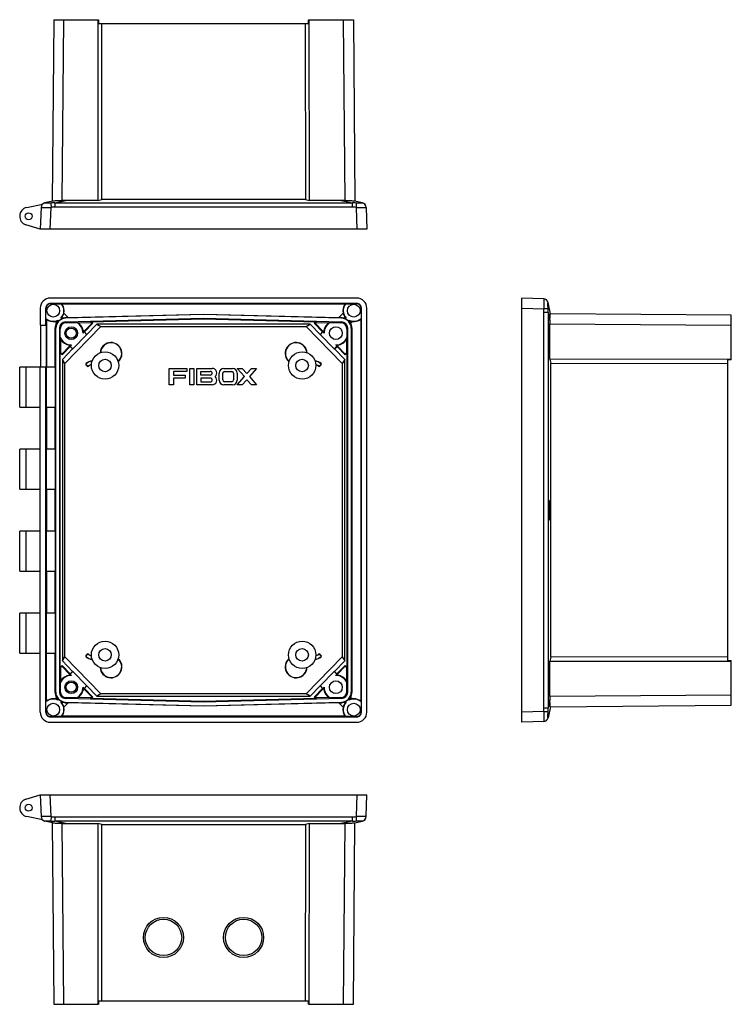
# Model space of a CAD drawing. Units: inches. Extents: x -526 to 299, y -251 to 289.
# Drawn here: x -92 to 299, y -251 to 289 of the extents above; entities that cross this region are included whole.
import ezdxf

# ---------------------------------------------------------------- set-up
doc = ezdxf.new("R2010")
doc.units = ezdxf.units.IN
doc.header["$LTSCALE"] = 1.21
doc.header["$MEASUREMENT"] = 0
doc.layers.get('0').update_dxf_attribs({"linetype": 'CONTINUOUS'})

msp = doc.modelspace()

# ---------------------------------------------------------------- linework, layer by layer
at = {"color": 7, "linetype": 'Continuous'}
for p, q in [((-73.18, 289.22), (-74.05, 189.51)), ((-73.18, 289.22), (-48.65, 289.22)), ((-68.55, 189.89), (-67.68, 289.22)), ((-48.98, 289.22), (-49.06, 189.93)), ((-48.97, 287.22), (67.07, 287.22)), ((-48.65, 289.22), (-48.63, 287.22)), ((-46.84, 190.5), (-46.75, 287.22)), ((64.85, 287.22), (64.94, 190.5)), ((66.73, 287.22), (66.75, 289.22)), ((66.75, 289.22), (91.28, 289.22)), ((67.16, 189.93), (67.08, 289.22)), ((85.78, 289.22), (86.65, 189.89)), ((91.28, 289.22), (92.15, 189.51)), ((-73.77, 189.56), (-78.2, 188.62)), ((-72.69, 188.62), (-66.53, 189.93)), ((-49.06, 189.93), (-66.54, 189.93)), ((-49.07, 189.93), (-46.84, 190.5)), ((64.94, 190.5), (-46.84, 190.5)), ((64.94, 190.5), (67.17, 189.93)), ((84.64, 189.93), (67.16, 189.93)), ((84.63, 189.93), (90.79, 188.62)), ((96.3, 188.62), (91.88, 189.56)), ((-88.01, 186.11), (-79.46, 187.93)), ((-80.18, 186.22), (-80.6, 174.22)), ((-75.1, 174.22), (-74.68, 186.22)), ((-74.79, 188.6), (-74.68, 186.22)), ((-72.69, 188.62), (-72.69, 186.27)), ((-72.69, 188.62), (90.79, 188.62)), ((90.79, 186.27), (-72.69, 186.27)), ((90.79, 186.27), (90.79, 188.62)), ((92.89, 188.6), (92.78, 186.22)), ((92.78, 186.22), (93.2, 174.22)), ((98.28, 186.22), (98.7, 174.22)), ((-80.6, 174.22), (-88.44, 176.64)), ((98.7, 174.22), (-80.6, 174.22)), ((93.2, 136.42), (-75.1, 136.42)), ((183.8, -96.37), (183.8, 136.42)), ((195.8, 136), (183.8, 136.42)), ((-80.6, 130.92), (-80.6, 121.62)), ((-77.59, 121.62), (-77.59, 130.92)), ((-77.59, 130.92), (-77.45, 130.78)), ((-77.45, 125.26), (-77.45, 130.78)), ((-74.96, 133.28), (-75.1, 133.42)), ((93.2, 133.42), (-75.1, 133.42)), ((-74.96, 133.28), (-68.96, 133.28)), ((86.74, 133.05), (-68.64, 133.05)), ((87.06, 133.28), (93.06, 133.28)), ((93.2, 133.42), (93.06, 133.28)), ((95.55, 130.78), (95.69, 130.92)), ((95.55, 130.78), (95.55, 125.26)), ((95.69, -90.87), (95.69, 130.92)), ((98.7, -90.88), (98.7, 130.92)), ((183.8, 130.92), (195.8, 130.5)), ((198.18, 130.61), (195.8, 130.5)), ((199.51, 127.87), (198.2, 134.02)), ((-77.23, 124.91), (-77.23, 98.42)), ((-69.29, 125.41), (-68.81, 124.94)), ((-69.09, 125.41), (-68.95, 125.27)), ((-65.22, 125.72), (-67.63, 128.13)), ((-66.71, 125.34), (-67.04, 125.67)), ((9.05, 127.33), (-66.71, 125.34)), ((-66.69, 123.38), (9.05, 125.36)), ((-65.22, 125.72), (9.05, 127.65)), ((-52.61, 123.38), (9.05, 125)), ((9.05, 127.65), (9.05, 127.33)), ((9.05, 127.65), (83.32, 125.72)), ((84.81, 125.34), (9.05, 127.33)), ((9.05, 125), (9.05, 125.36)), ((9.05, 125.36), (84.79, 123.38)), ((9.05, 125), (70.71, 123.38)), ((85.73, 128.13), (83.32, 125.72)), ((85.14, 125.67), (84.81, 125.34)), ((86.91, 124.94), (87.39, 125.41)), ((87.05, 125.27), (87.19, 125.41)), ((95.33, 124.91), (95.33, -84.86)), ((195.84, -88.47), (195.84, 128.51)), ((198.2, 128.51), (195.84, 128.51)), ((198.2, 128.51), (198.2, -88.47)), ((198.2, 128.51), (199.14, 124.09)), ((298.8, 127), (199.47, 127.87)), ((298.8, 102.47), (298.8, 127)), ((-80.6, 121.62), (-77.35, 121.62)), ((-80.32, 98.42), (-80.32, 121.62)), ((-77.35, 121.62), (-77.35, 98.42)), ((-72.48, 123.62), (-71.69, 122.83)), ((-72.38, 98.42), (-72.38, 120.16)), ((-72.38, 120.16), (-72.06, 119.85)), ((-72.06, -79.8), (-72.06, 119.85)), ((-70.86, 123.97), (-70.97, 124.07)), ((-70.5, 123.79), (-70.94, 124.24)), ((-70.1, 119.88), (-70.1, -79.84)), ((-70.1, 119.88), (-69.73, 119.52)), ((-69.73, 119.52), (-69.63, 119.52)), ((-69.63, 114.79), (-69.63, 119.52)), ((-47.26, 120.84), (-67.09, 100.54)), ((-66.32, 123.02), (-66.69, 123.38)), ((-66.32, 122.92), (-60.81, 123.06)), ((-66.32, 122.92), (-66.32, 123.02)), ((-59.9, 122.84), (-52.57, 123.03)), ((-52.14, 122.64), (-56.43, 118.25)), ((-56.33, 117.85), (-51.71, 122.57)), ((-49.46, 122.18), (-55, 116.52)), ((-52.57, 123.03), (-52.61, 123.38)), ((-51.71, 122.57), (-52.61, 123.38)), ((-52.57, 123.03), (-52.14, 122.64)), ((-52.14, 122.64), (-51.71, 122.57)), ((-49.46, 122.18), (-47.26, 120.84)), ((67.56, 122.18), (-49.46, 122.18)), ((-47.26, 120.83), (-47.26, 120.84)), ((-47.25, 120.83), (65.35, 120.83)), ((65.35, 120.83), (85.18, 100.54)), ((65.36, 120.84), (67.56, 122.18)), ((65.36, 120.84), (65.36, 120.83)), ((73.1, 116.52), (67.56, 122.18)), ((70.71, 123.38), (69.81, 122.57)), ((69.81, 122.57), (70.24, 122.64)), ((69.81, 122.57), (74.43, 117.85)), ((70.24, 122.64), (70.67, 123.03)), ((74.53, 118.25), (70.24, 122.64)), ((70.71, 123.38), (70.67, 123.03)), ((70.67, 123.03), (78, 122.84)), ((78.91, 123.06), (84.42, 122.92)), ((84.79, 123.38), (84.42, 123.02)), ((84.42, 123.02), (84.42, 122.92)), ((87.73, 119.52), (87.73, 114.79)), ((87.73, 119.52), (87.83, 119.52)), ((87.83, 119.52), (88.2, 119.88)), ((88.2, -79.84), (88.2, 119.88)), ((89.04, 124.24), (88.6, 123.79)), ((89.07, 124.07), (88.96, 123.97)), ((89.79, 122.83), (90.58, 123.62)), ((90.16, 119.85), (90.48, 120.16)), ((90.16, 119.85), (90.16, -79.8)), ((90.48, 120.16), (90.48, -80.11)), ((199.08, 102.89), (199.08, 122.37)), ((199.08, 122.37), (298.8, 121.5)), ((-69.38, 106.41), (-69.38, 113.73)), ((-55.01, 116.39), (-62.7, 108.53)), ((-57.08, 117.24), (-56.48, 117.85)), ((-56.48, 117.85), (-55.01, 116.39)), ((-56.33, 117.85), (-56.48, 117.85)), ((-55, 116.52), (-56.33, 117.85)), ((-55.01, 116.39), (-55, 116.52)), ((74.43, 117.85), (73.1, 116.52)), ((73.1, 116.52), (73.11, 116.39)), ((73.11, 116.39), (74.58, 117.85)), ((80.8, 108.53), (73.11, 116.39)), ((74.58, 117.85), (74.43, 117.85)), ((74.58, 117.85), (75.18, 117.24)), ((87.48, 113.73), (87.48, 106.41)), ((-64.48, 110.01), (-68.72, 105.68)), ((-68.65, 105.25), (-64.16, 109.84)), ((-62.83, 108.51), (-68.43, 102.77)), ((-64.16, 109.99), (-63.49, 110.68)), ((-64.16, 109.99), (-64.16, 109.84)), ((-62.7, 108.53), (-64.16, 109.99)), ((-64.16, 109.84), (-62.83, 108.51)), ((-62.83, 108.51), (-62.7, 108.53)), ((82.3, 110.03), (80.8, 108.53)), ((80.8, 108.53), (80.93, 108.51)), ((80.93, 108.51), (82.32, 109.9)), ((86.53, 102.77), (80.93, 108.51)), ((81.67, 110.68), (82.3, 110.03)), ((82.32, 109.9), (82.3, 110.03)), ((82.32, 109.9), (86.81, 105.31)), ((86.82, 105.68), (82.58, 110.01)), ((-69.73, -66.41), (-69.73, 106.45)), ((-69.73, 106.45), (-68.65, 105.25)), ((-69.73, 106.45), (-69.38, 106.41)), ((-68.72, 105.68), (-69.38, 106.41)), ((-68.65, 105.25), (-68.72, 105.68)), ((-68.43, 102.77), (-68.43, -62.73)), ((-67.09, 100.54), (-68.43, 102.77)), ((86.53, 102.77), (85.19, 100.54)), ((86.53, -62.73), (86.53, 102.77)), ((86.81, 105.31), (87.83, 106.45)), ((86.82, 105.68), (86.81, 105.31)), ((87.48, 106.41), (86.82, 105.68)), ((87.48, 106.41), (87.83, 106.45)), ((87.83, -66.39), (87.83, 106.43)), ((199.08, 102.89), (199.65, 100.67)), ((298.8, 102.8), (199.08, 102.89)), ((296.8, -62.75), (296.8, 102.79)), ((-91.9, 76.62), (-91.9, 98.42)), ((-72.2, 98.42), (-91.9, 98.42)), ((-88.44, 98.42), (-88.44, 76.62)), ((-80.6, -90.88), (-80.6, 98.42)), ((-77.59, -90.87), (-77.59, 98.42)), ((-77.41, 98.42), (-77.41, 76.62)), ((-72.2, 76.62), (-72.2, 98.42)), ((-67.09, 100.54), (-67.08, 100.54)), ((-67.08, -60.5), (-67.08, 100.54)), ((-55.39, 99.9), (-55.49, 99.8)), ((-55.49, 99.8), (-54.77, 99.1)), ((-55.46, 100.54), (-55.38, 100.43)), ((-54.68, 99.19), (-55.39, 99.9)), ((-54.77, 99.1), (-54.68, 99.19)), ((-54.19, 99.17), (-54.1, 99.07)), ((-9.76, 88.82), (-9.76, 97.82)), ((-9.76, 97.82), (-0.12, 97.82)), ((-0.12, 97.82), (-0.12, 96.21)), ((1.49, 88.82), (1.49, 97.82)), ((1.49, 97.82), (3.74, 97.82)), ((3.74, 97.82), (3.74, 88.82)), ((5.35, 88.82), (5.35, 97.82)), ((5.35, 97.82), (13.7, 97.82)), ((20.18, 97.82), (24.95, 97.82)), ((31.46, 93.32), (27.56, 97.82)), ((27.56, 97.82), (30.3, 97.82)), ((30.3, 97.82), (32.83, 95.11)), ((32.83, 95.11), (35.36, 97.82)), ((38.1, 97.82), (34.2, 93.32)), ((35.36, 97.82), (38.1, 97.82)), ((72.2, 99.07), (72.29, 99.17)), ((73.49, 99.9), (72.78, 99.19)), ((72.78, 99.19), (72.87, 99.1)), ((72.87, 99.1), (73.59, 99.8)), ((73.48, 100.43), (73.56, 100.54)), ((73.59, 99.8), (73.49, 99.9)), ((85.18, 100.54), (85.19, 100.54)), ((85.18, 100.54), (85.18, -60.5)), ((199.65, -60.63), (199.65, 100.67)), ((199.65, 100.67), (296.8, 100.58)), ((298.8, 102.47), (296.8, 102.46)), ((-7.51, 96.21), (-7.51, 94.12)), ((-0.12, 96.21), (-7.51, 96.21)), ((-7.51, 94.12), (-1.08, 94.12)), ((-7.51, 92.52), (-7.51, 88.82)), ((-1.08, 92.52), (-7.51, 92.52)), ((-1.08, 94.12), (-1.08, 92.52)), ((7.6, 94.12), (7.6, 96.21)), ((7.6, 96.21), (12.74, 96.21)), ((12.74, 94.12), (7.6, 94.12)), ((7.6, 92.52), (7.6, 90.43)), ((12.74, 92.52), (7.6, 92.52)), ((17.61, 91.39), (17.61, 95.25)), ((19.58, 91.47), (19.58, 95.17)), ((20.54, 96.13), (24.6, 96.13)), ((25.56, 95.17), (25.56, 91.47)), ((27.52, 95.25), (27.52, 91.39)), ((27.56, 88.82), (31.46, 93.32)), ((34.2, 93.32), (38.1, 88.82)), ((-7.51, 88.82), (-9.76, 88.82)), ((3.74, 88.82), (1.49, 88.82)), ((13.7, 88.82), (5.35, 88.82)), ((7.6, 90.43), (12.74, 90.43)), ((24.95, 88.82), (20.18, 88.82)), ((24.6, 90.51), (20.54, 90.51)), ((30.3, 88.82), (27.56, 88.82)), ((32.83, 91.54), (30.3, 88.82)), ((35.36, 88.82), (32.83, 91.54)), ((38.1, 88.82), (35.36, 88.82)), ((-91.9, 76.62), (-80.6, 76.62)), ((-77.41, 76.62), (-72.2, 76.62)), ((-77.23, 76.62), (-77.23, 53.42)), ((-72.38, 53.42), (-72.38, 76.62)), ((-91.9, 31.62), (-91.9, 53.42)), ((-80.6, 53.42), (-91.9, 53.42)), ((-88.44, 53.42), (-88.44, 31.62)), ((-77.41, 53.42), (-77.41, 31.62)), ((-72.2, 53.42), (-77.41, 53.42)), ((-72.2, 31.62), (-72.2, 53.42)), ((-91.9, 31.62), (-80.6, 31.62)), ((-77.41, 31.62), (-72.2, 31.62)), ((-77.23, 31.62), (-77.23, 8.42)), ((-72.38, 8.42), (-72.38, 31.62)), ((198.28, 25.42), (198.28, 14.62)), ((198.71, 25.42), (198.28, 25.41)), ((198.28, 25.42), (198.71, 25.42)), ((198.71, 25.42), (198.71, 14.62)), ((198.71, 14.62), (198.28, 14.64)), ((198.71, 14.62), (198.28, 14.62)), ((-91.9, -13.38), (-91.9, 8.42)), ((-80.6, 8.42), (-91.9, 8.42)), ((-88.44, 8.42), (-88.44, -13.38)), ((-77.41, 8.42), (-77.41, -13.38)), ((-72.2, 8.42), (-77.41, 8.42)), ((-72.2, -13.38), (-72.2, 8.42)), ((-91.9, -13.38), (-80.6, -13.38)), ((-77.41, -13.38), (-72.2, -13.38)), ((-77.23, -13.38), (-77.23, -36.58)), ((-72.38, -36.58), (-72.38, -13.38)), ((-91.9, -58.38), (-91.9, -36.58)), ((-80.6, -36.58), (-91.9, -36.58)), ((-88.44, -36.58), (-88.44, -58.38)), ((-77.41, -36.58), (-77.41, -58.38)), ((-72.2, -36.58), (-77.41, -36.58)), ((-72.2, -58.38), (-72.2, -36.58)), ((-91.9, -58.38), (-80.6, -58.38)), ((-77.41, -58.38), (-72.2, -58.38)), ((-77.23, -84.86), (-77.23, -58.38)), ((-72.38, -80.11), (-72.38, -58.38)), ((-54.77, -59.05), (-55.49, -59.76)), ((-55.39, -59.85), (-54.68, -59.15)), ((-54.68, -59.15), (-54.77, -59.05)), ((-54.1, -59.02), (-54.19, -59.13)), ((72.29, -59.13), (72.2, -59.02)), ((72.87, -59.05), (72.78, -59.15)), ((72.78, -59.15), (73.49, -59.85)), ((73.59, -59.76), (72.87, -59.05)), ((-68.43, -62.73), (-67.09, -60.5)), ((-68.43, -62.73), (-62.83, -68.46)), ((-67.09, -60.5), (-47.26, -80.79)), ((-67.08, -60.5), (-67.09, -60.5)), ((-55.49, -59.76), (-55.39, -59.85)), ((-55.38, -60.39), (-55.46, -60.49)), ((85.18, -60.5), (65.35, -80.79)), ((73.56, -60.49), (73.48, -60.39)), ((73.49, -59.85), (73.59, -59.76)), ((80.93, -68.46), (86.53, -62.73)), ((85.19, -60.5), (85.18, -60.5)), ((85.19, -60.5), (86.53, -62.73)), ((199.65, -60.63), (199.08, -62.84)), ((199.08, -62.84), (298.8, -62.76)), ((199.08, -82.33), (199.08, -62.84)), ((296.8, -60.54), (199.65, -60.63)), ((296.8, -62.41), (298.8, -62.43)), ((298.8, -86.96), (298.8, -62.43)), ((-68.65, -65.2), (-69.73, -66.41)), ((-69.38, -66.37), (-69.73, -66.41)), ((-69.38, -66.37), (-68.72, -65.63)), ((-69.38, -73.68), (-69.38, -66.37)), ((-68.72, -65.63), (-68.65, -65.2)), ((-68.72, -65.63), (-64.48, -69.97)), ((-64.16, -69.8), (-68.65, -65.2)), ((-62.83, -68.46), (-64.16, -69.8)), ((-64.16, -69.95), (-62.7, -68.48)), ((-64.16, -69.8), (-64.16, -69.95)), ((-63.49, -70.63), (-64.16, -69.95)), ((-62.7, -68.48), (-62.83, -68.46)), ((-62.7, -68.48), (-55.01, -76.34)), ((73.11, -76.34), (80.8, -68.48)), ((80.93, -68.46), (80.8, -68.48)), ((80.8, -68.48), (82.26, -69.95)), ((82.26, -69.8), (80.93, -68.46)), ((82.26, -69.95), (81.59, -70.63)), ((86.75, -65.2), (82.26, -69.8)), ((82.26, -69.95), (82.26, -69.8)), ((82.58, -69.97), (86.82, -65.63)), ((87.83, -66.41), (86.75, -65.2)), ((86.75, -65.2), (86.82, -65.63)), ((86.82, -65.63), (87.48, -66.37)), ((87.83, -66.41), (87.48, -66.37)), ((87.48, -66.37), (87.48, -73.68)), ((-69.63, -74.74), (-69.63, -79.48)), ((87.73, -79.48), (87.73, -74.74)), ((-72.06, -79.81), (-72.38, -80.11)), ((-69.73, -79.48), (-70.1, -79.84)), ((-69.63, -79.48), (-69.73, -79.48)), ((-56.48, -77.81), (-57.08, -77.19)), ((-55.01, -76.34), (-56.48, -77.81)), ((-56.48, -77.81), (-56.33, -77.81)), ((-56.43, -78.21), (-52.14, -82.6)), ((-56.33, -77.81), (-55, -76.47)), ((-51.71, -82.53), (-56.33, -77.81)), ((-55, -76.47), (-55.01, -76.34)), ((-55, -76.47), (-49.46, -82.14)), ((-47.26, -80.79), (-49.46, -82.14)), ((-47.26, -80.79), (-47.26, -80.79)), ((65.35, -80.79), (-47.25, -80.79)), ((67.56, -82.14), (65.36, -80.79)), ((65.36, -80.79), (65.36, -80.79)), ((67.56, -82.14), (73.1, -76.47)), ((74.43, -77.81), (69.81, -82.53)), ((70.24, -82.6), (74.53, -78.21)), ((73.11, -76.34), (73.1, -76.47)), ((73.1, -76.47), (74.43, -77.81)), ((74.58, -77.81), (73.11, -76.34)), ((74.43, -77.81), (74.58, -77.81)), ((75.18, -77.19), (74.58, -77.81)), ((87.83, -79.48), (87.73, -79.48)), ((88.2, -79.84), (87.83, -79.48)), ((90.48, -80.11), (90.16, -79.81)), ((-77.45, -90.73), (-77.45, -85.21)), ((-71.69, -82.79), (-72.48, -83.58)), ((-70.97, -84.03), (-70.86, -83.92)), ((-70.94, -84.19), (-70.5, -83.75)), ((-68.81, -84.9), (-69.29, -85.37)), ((-68.95, -85.23), (-69.09, -85.37)), ((-67.63, -88.09), (-65.22, -85.67)), ((-67.04, -85.62), (-66.71, -85.3)), ((-66.71, -85.3), (9.05, -87.28)), ((-66.69, -83.33), (-66.32, -82.98)), ((9.05, -85.32), (-66.69, -83.33)), ((-60.81, -83.02), (-66.32, -82.88)), ((-66.32, -82.98), (-66.32, -82.88)), ((9.05, -87.6), (-65.22, -85.67)), ((-52.57, -82.99), (-59.9, -82.8)), ((-52.61, -83.34), (-51.71, -82.53)), ((-52.61, -83.34), (-52.57, -82.99)), ((9.05, -84.95), (-52.61, -83.34)), ((-52.14, -82.6), (-52.57, -82.99)), ((-51.71, -82.53), (-52.14, -82.6)), ((-49.46, -82.14), (67.56, -82.14)), ((84.79, -83.33), (9.05, -85.32)), ((70.71, -83.34), (9.05, -84.95)), ((9.05, -84.95), (9.05, -85.32)), ((9.05, -87.28), (84.81, -85.3)), ((83.32, -85.67), (9.05, -87.6)), ((70.24, -82.6), (69.81, -82.53)), ((69.81, -82.53), (70.71, -83.34)), ((70.67, -82.99), (70.24, -82.6)), ((78, -82.8), (70.67, -82.99)), ((70.67, -82.99), (70.71, -83.34)), ((84.42, -82.88), (78.91, -83.02)), ((83.32, -85.67), (85.73, -88.09)), ((84.42, -82.88), (84.42, -82.98)), ((84.42, -82.98), (84.79, -83.33)), ((84.81, -85.3), (85.14, -85.62)), ((87.39, -85.37), (86.91, -84.9)), ((87.19, -85.37), (87.05, -85.23)), ((88.6, -83.75), (89.04, -84.19)), ((88.96, -83.92), (89.07, -84.03)), ((90.58, -83.58), (89.79, -82.79)), ((95.55, -85.21), (95.55, -90.73)), ((199.14, -84.04), (198.2, -88.47)), ((298.8, -81.46), (199.08, -82.33)), ((-77.45, -90.73), (-77.59, -90.87)), ((9.05, -87.6), (9.05, -87.28)), ((95.69, -90.87), (95.55, -90.73)), ((195.8, -90.46), (183.8, -90.88)), ((195.8, -90.46), (198.18, -90.56)), ((195.84, -88.47), (198.2, -88.47)), ((199.51, -87.82), (198.2, -93.98)), ((199.47, -87.83), (298.8, -86.96)), ((-75.1, -93.37), (-74.96, -93.23)), ((-75.1, -93.37), (93.2, -93.37)), ((-75.1, -96.37), (93.2, -96.37)), ((-68.96, -93.23), (-74.96, -93.23)), ((86.74, -93.01), (-68.64, -93.01)), ((93.06, -93.23), (87.06, -93.23)), ((93.06, -93.23), (93.2, -93.37)), ((195.8, -95.96), (183.8, -96.37)), ((-88.44, -138.59), (-80.6, -136.18)), ((-80.6, -136.18), (-80.18, -148.18)), ((-80.6, -136.18), (98.7, -136.18)), ((-74.68, -148.18), (-75.1, -136.18)), ((93.2, -136.18), (92.78, -148.18)), ((98.28, -148.18), (98.7, -136.18)), ((-79.46, -149.89), (-88.01, -148.07)), ((-73.77, -151.52), (-78.2, -150.58)), ((-74.68, -148.18), (-74.79, -150.56)), ((-72.69, -148.23), (-72.69, -150.58)), ((-72.69, -148.23), (90.79, -148.23)), ((-66.54, -151.89), (-72.69, -150.58)), ((90.79, -150.58), (-72.69, -150.58)), ((90.79, -150.58), (84.64, -151.89)), ((90.79, -150.58), (90.79, -148.23)), ((91.88, -151.52), (96.3, -150.58)), ((92.78, -148.18), (92.89, -150.56)), ((-74.05, -151.46), (-73.18, -251.18)), ((-67.68, -251.18), (-68.55, -151.85)), ((-66.54, -151.89), (-49.06, -151.89)), ((-49.06, -151.89), (-48.98, -251.18)), ((-46.85, -152.46), (-49.06, -151.89)), ((-46.76, -249.18), (-46.85, -152.46)), ((-46.85, -152.46), (64.95, -152.46)), ((64.95, -152.46), (64.86, -249.18)), ((67.16, -151.89), (64.95, -152.46)), ((67.08, -251.18), (67.16, -151.89)), ((67.16, -151.89), (84.64, -151.89)), ((86.65, -151.85), (85.78, -251.18)), ((91.28, -251.18), (92.15, -151.46)), ((-73.18, -251.18), (-48.65, -251.18)), ((-48.97, -249.18), (67.07, -249.18)), ((-48.63, -249.18), (-48.65, -251.18)), ((66.75, -251.18), (66.73, -249.18)), ((66.75, -251.18), (91.28, -251.18))]:
    msp.add_line(p, q, dxfattribs=at)
for centre, radius in [((-87, 181.32), 1.9), ((-73.45, 129.52), 3.5), ((91.55, 129.52), 3.5), ((-63.58, 117.18), 3.5), ((-63.58, 117.18), 2.8), ((81.68, 117.18), 3.5), ((-45.05, 99.42), 7.5), ((-45.05, 99.42), 3.45), ((63.15, 99.42), 7.5), ((63.15, 99.42), 3.45), ((-45.05, -59.38), 7.5), ((63.15, -59.38), 7.5), ((-45.05, -59.38), 3.45), ((63.15, -59.38), 3.45), ((-63.58, -77.14), 3.5), ((-63.58, -77.14), 2.8), ((81.68, -77.14), 3.5), ((-73.45, -89.48), 3.5), ((91.55, -89.48), 3.5), ((-87, -143.28), 1.9), ((-12.95, -214.48), 11), ((-12.95, -214.48), 10), ((31.05, -214.48), 11), ((31.05, -214.48), 10)]:
    msp.add_circle(centre, radius, dxfattribs=at)
for centre, radius, start, end in [((-66.52, 138.7), 51.24, 90.0138, 92.2624), ((84.62, 138.7), 51.24, 87.7377, 89.9863), ((-87, 181.32), 4.9, 102, 252.8702), ((-77.68, 186.18), 2.5, 102, 178), ((-77.68, 186.14), 2.5, 99.586, 177.9789), ((-73.16, 142.19), 46.44, 89.4137, 92.0036), ((-72.68, 140), 46.27, 90.0061, 92.475), ((91.26, 142.19), 46.44, 87.9963, 90.5863), ((90.78, 140), 46.27, 87.5248, 89.9937), ((95.78, 186.14), 2.5, 2.0209, 80.4141), ((95.78, 186.18), 2.5, 2, 78), ((-75.1, 130.92), 5.5, 89.9864, 180.0136), ((93.2, 130.92), 5.5, 359.9864, 90.0136), ((195.71, 133.5), 2.5, 9.586, 87.9789), ((195.76, 133.5), 2.5, 12, 88), ((-75.1, 130.92), 2.5, 89.9872, 180.0128), ((-74.96, 130.78), 2.5, 89.9909, 180.0091), ((-73.45, 129.52), 5.85, 315.3825, 39.9261), ((-73.86, 125.99), 8.77, 53.5255, 56.1079), ((-73.45, 129.5), 5.98, 346.7744, 36.4177), ((91.55, 129.5), 5.98, 143.576, 193.232), ((91.55, 129.52), 5.85, 140.0739, 224.6175), ((91.98, 125.96), 8.82, 123.8991, 126.4675), ((93.06, 130.78), 2.5, 359.9909, 90.0091), ((93.2, 130.92), 2.5, 359.9885, 90.0115), ((149.57, 128.5), 46.27, 0.0061, 2.475), ((151.77, 128.98), 46.44, 359.4137, 2.0036), ((-73.45, 129.52), 5.85, 226.801, 295.415), ((-66.56, 119.85), 5.5, 91.4847, 180.0153), ((-69.34, 142.31), 16.9, 270.1932, 270.8523), ((-73.42, 129.49), 5.95, 316.7256, 346.775), ((84.67, 119.85), 5.5, 359.9846, 88.5154), ((91.52, 129.49), 5.95, 193.2251, 223.2743), ((87.44, 142.31), 16.9, 269.1477, 269.8068), ((91.55, 129.52), 5.85, 244.585, 313.199), ((91.53, 129.52), 5.98, 260.8493, 309.4583), ((88.07, 129.86), 8.79, 325.6564, 328.3854), ((-73.42, 129.5), 5.95, 279.1552, 294.3559), ((-66.82, 120.16), 5.56, 151.1971, 179.9966), ((-66.87, 120.18), 5.5, 136.5274, 151.1819), ((-91.29, 127.75), 20.65, 349.7446, 350.2062), ((-66.6, 119.88), 3.5, 91.4906, 180.0094), ((-66.23, 119.53), 3.5, 91.4807, 180.0257), ((-66.23, 119.52), 3.4, 91.5, 180), ((-63.62, 109.7), 13.65, 74.207, 78.1207), ((-63.58, 117.18), 6.5, 0.4866, 64.7586), ((-63.58, 117.18), 6.75, 10.4404, 56.9689), ((81.68, 117.18), 6.75, 123.0311, 169.5595), ((81.68, 117.18), 6.5, 115.2414, 179.5134), ((81.75, 109.57), 13.79, 101.8984, 105.774), ((84.33, 119.53), 3.5, 359.9755, 88.5245), ((84.33, 119.52), 3.4, 0, 88.5), ((84.7, 119.88), 3.5, 359.9905, 88.5095), ((84.97, 120.18), 5.5, 28.818, 43.4725), ((109.39, 127.75), 20.65, 189.7938, 190.2554), ((91.52, 129.5), 5.95, 245.644, 260.8448), ((84.92, 120.16), 5.56, 0.0276, 28.7936), ((-56.21, 117.35), 13.66, 190.8279, 195.3937), ((-63.58, 117.18), 6.5, 201.5912, 270.8306), ((-63.58, 117.18), 6.75, 210.7665, 260.8767), ((-56.65, 118.46), 0.3, 190.3723, 315.7248), ((74.75, 118.46), 0.3, 224.2768, 349.6293), ((81.68, 117.18), 6.5, 269.9379, 338.4088), ((81.68, 117.18), 6.75, 279.1227, 329.2335), ((74.45, 117.32), 13.52, 344.5823, 349.1961), ((-64.7, 110.22), 0.3, 315.594, 80.9464), ((-64.88, 119.44), 8.88, 278.4559, 279.0717), ((-41.75, 106.02), 6, 310.7148, 176.1551), ((-41.75, 106.02), 5.86, 311.3159, 175.554), ((59.85, 106.02), 6, 3.8449, 229.2852), ((59.85, 106.02), 5.86, 4.446, 228.6841), ((82.8, 110.22), 0.3, 99.0964, 224.4127), ((-55.14, 100.16), 0.5, 130.4427, 225.6586), ((-55.14, 100.16), 0.364, 130.4427, 225.6586), ((-51.57, 95.97), 6, 95.1621, 130.4427), ((-51.57, 95.97), 5.86, 95.7631, 130.4427), ((-54.42, 99.45), 0.5, 225.6586, 309.2792), ((-54.42, 99.45), 0.364, 225.6586, 309.2792), ((-51.57, 95.97), 4.14, 103.3588, 129.2792), ((-51.57, 95.97), 4, 103.9634, 129.2792), ((13.7, 95.25), 2.57, 311.4096, 90), ((20.18, 95.25), 2.57, 90, 180), ((24.95, 95.25), 2.57, 0, 90), ((69.67, 95.97), 6, 49.5573, 84.8379), ((69.67, 95.97), 5.86, 49.5573, 84.2369), ((69.67, 95.97), 4.14, 50.7208, 76.6412), ((69.67, 95.97), 4, 50.7208, 76.0366), ((72.52, 99.45), 0.5, 230.7208, 314.3414), ((72.52, 99.45), 0.364, 230.7208, 314.3414), ((73.24, 100.16), 0.364, 314.3414, 49.5573), ((73.24, 100.16), 0.5, 314.3414, 49.5573), ((12.74, 95.17), 1.04, 270, 90), ((12.74, 91.47), 1.04, 270, 90), ((13.7, 91.39), 2.57, 270, 48.5904), ((20.54, 95.17), 0.96, 90, 180), ((24.6, 95.17), 0.96, 0, 90), ((20.18, 91.39), 2.57, 180, 270), ((20.54, 91.47), 0.96, 180, 270), ((24.6, 91.47), 0.96, 270, 360), ((24.95, 91.39), 2.57, 270, 0), ((-54.42, -59.41), 0.5, 50.7208, 134.3414), ((-54.42, -59.41), 0.364, 50.7208, 134.3414), ((-51.57, -55.93), 4.14, 230.7208, 256.6412), ((-51.57, -55.93), 4, 230.7208, 256.0366), ((69.67, -55.93), 4.14, 283.3588, 309.2792), ((69.67, -55.93), 4, 283.9634, 309.2792), ((72.52, -59.41), 0.5, 45.6586, 129.2792), ((72.52, -59.41), 0.364, 45.6586, 129.2792), ((-55.14, -60.11), 0.5, 134.3414, 229.5573), ((-55.14, -60.11), 0.364, 134.3414, 229.5573), ((-51.57, -55.93), 6, 229.5573, 264.8379), ((-51.57, -55.93), 5.86, 229.5573, 264.2369), ((-41.75, -65.98), 6, 183.8449, 49.2852), ((-41.75, -65.98), 5.86, 184.446, 48.6841), ((59.85, -65.98), 6, 130.7148, 356.1551), ((59.85, -65.98), 5.86, 131.3159, 355.554), ((69.67, -55.93), 6, 275.1621, 310.4427), ((69.67, -55.93), 5.86, 275.7631, 310.4427), ((73.24, -60.11), 0.364, 310.4427, 45.6586), ((73.24, -60.11), 0.5, 310.4427, 45.6586), ((-64.7, -70.18), 0.3, 279.0548, 44.4077), ((82.8, -70.18), 0.3, 135.594, 260.9464), ((-63.58, -77.14), 6.5, 89.1694, 158.4088), ((-56.35, -77.28), 13.52, 164.5823, 169.1961), ((-63.58, -77.14), 6.75, 99.1233, 149.2335), ((-64.88, -79.4), 8.88, 80.9289, 81.5446), ((82.98, -79.4), 8.88, 98.4558, 99.0715), ((81.68, -77.14), 6.5, 21.5912, 90.8306), ((81.68, -77.14), 6.75, 30.7665, 80.8767), ((74.31, -77.31), 13.66, 10.8279, 15.3937), ((-66.82, -80.11), 5.56, 180.0034, 208.8029), ((-66.57, -79.81), 5.5, 179.9834, 268.5166), ((-66.6, -79.84), 3.5, 179.9906, 268.5094), ((-66.23, -79.48), 3.5, 179.9742, 268.5258), ((-66.23, -79.48), 3.4, 180, 268.5), ((-63.58, -77.14), 6.5, 295.2414, 359.5134), ((-63.58, -77.14), 6.75, 303.0311, 349.5595), ((-56.65, -78.41), 0.3, 44.2769, 169.6293), ((74.75, -78.41), 0.3, 10.3722, 135.7248), ((81.68, -77.14), 6.75, 190.4404, 236.9689), ((81.68, -77.14), 6.5, 180.4866, 244.7586), ((84.33, -79.48), 3.5, 271.4755, 0.0245), ((84.33, -79.48), 3.4, 271.5, 0), ((84.7, -79.84), 3.5, 271.4905, 0.0095), ((84.67, -79.81), 5.5, 271.4844, 0.0156), ((84.92, -80.11), 5.56, 331.1936, 359.999), ((-73.45, -89.48), 5.85, 64.585, 133.199), ((-69.97, -89.82), 8.79, 145.6564, 148.3854), ((-73.43, -89.48), 5.98, 90.2102, 129.4583), ((-73.42, -89.45), 5.95, 65.644, 80.8448), ((-66.87, -80.14), 5.5, 208.818, 223.4725), ((-91.29, -87.71), 20.65, 9.7938, 10.2554), ((-69.34, -102.27), 16.9, 89.1477, 89.8068), ((-73.45, -89.48), 5.85, 320.0739, 44.6175), ((-73.42, -89.45), 5.95, 13.2251, 43.2743), ((-63.65, -69.53), 13.79, 281.8984, 285.774), ((81.72, -69.66), 13.65, 254.207, 258.1207), ((91.55, -89.48), 5.85, 135.3825, 219.9261), ((91.52, -89.45), 5.95, 136.7256, 166.775), ((87.44, -102.27), 16.9, 90.1932, 90.8523), ((84.97, -80.14), 5.5, 316.5274, 331.1819), ((91.55, -89.48), 5.85, 46.801, 115.415), ((109.39, -87.71), 20.65, 169.7446, 170.2062), ((91.52, -89.45), 5.95, 99.1552, 114.3559), ((91.53, -89.49), 5.99, 89.7952, 99.1508), ((91.53, -89.48), 5.98, 50.5407, 89.7907), ((88.04, -89.84), 8.83, 31.6214, 34.3369), ((-75.1, -90.88), 5.5, 179.9832, 270.0168), ((-75.1, -90.87), 2.5, 179.9872, 270.0128), ((-74.96, -90.74), 2.5, 179.9889, 270.0111), ((-73.45, -89.46), 5.98, 323.576, 13.232), ((91.55, -89.46), 5.98, 166.7744, 216.4177), ((93.06, -90.74), 2.5, 269.9889, 0.0111), ((93.2, -90.87), 2.5, 269.9885, 0.0115), ((93.2, -90.88), 5.5, 269.9832, 0.0168), ((149.57, -88.46), 46.27, 357.5248, 359.9937), ((151.77, -88.94), 46.44, 357.9963, 0.5863), ((-73.88, -85.91), 8.82, 303.8991, 306.4675), ((91.96, -85.95), 8.77, 233.5255, 236.1079), ((195.71, -93.46), 2.5, 272.0208, 350.4141), ((195.76, -93.46), 2.5, 272, 348), ((-87, -143.28), 4.9, 107.1298, 258), ((-77.68, -148.09), 2.5, 182.0208, 260.4141), ((-77.68, -148.14), 2.5, 182, 258), ((-73.16, -104.15), 46.44, 267.9963, 270.5863), ((-72.68, -101.95), 46.27, 267.5248, 269.9937), ((90.78, -101.95), 46.27, 270.0061, 272.475), ((91.26, -104.15), 46.44, 269.4137, 272.0036), ((95.78, -148.09), 2.5, 279.5859, 357.9791), ((95.78, -148.14), 2.5, 282, 358), ((-66.53, -100.66), 51.24, 267.7469, 269.9955), ((84.63, -100.66), 51.24, 270.0046, 272.2532)]:
    msp.add_arc(centre, radius, start, end, dxfattribs=at)
for centre, major_axis, ratio, start_param, end_param in [((-68.22, 129.52), (10.47, 0), 0.866113, -2.651826, -2.6074), ((-73.43, 129.52), (5.98, 0), 0.999993, -2.259437, -1.410947), ((-66.61, 119.89), (-3.94, 3.84), 0.998814, -0.387373, -0.01506), ((-62.73, 116.11), (-7.61, 14.73), 0.106267, 0.846223, 0.874577), ((-69, 124.82), (30.91, 0.9), 0.02559, 1.44738, 1.506663), ((87.1, 124.82), (30.91, -0.9), 0.02559, 1.63493, 1.694212), ((80.83, 116.11), (7.61, 14.73), 0.106267, -0.874577, -0.846223), ((84.71, 119.89), (3.94, 3.84), 0.998814, 0.01506, 0.387373), ((-66.63, 119.91), (15.78, -8.06), 0.10013, 1.869022, 1.89297), ((84.73, 119.91), (15.78, 8.06), 0.10013, 1.248623, 1.272571), ((-73.43, -89.48), (5.98, 0), 0.999993, 1.410947, 1.574507), ((-66.63, -79.87), (15.78, 8.06), 0.10013, -1.89297, -1.869022), ((-66.61, -79.85), (3.94, 3.84), 0.998814, -3.126532, -2.754219), ((-62.73, -76.07), (7.61, 14.73), 0.106267, -4.01617, -3.987815), ((-69, -84.78), (30.91, -0.9), 0.02559, -1.506663, -1.44738), ((87.1, -84.78), (30.91, 0.9), 0.02559, -1.694212, -1.63493), ((84.71, -79.85), (3.94, -3.84), 0.998814, -0.387373, -0.01506), ((80.83, -76.07), (-7.61, 14.73), 0.106267, -2.29537, -2.267016), ((84.73, -79.87), (15.78, -8.06), 0.10013, -1.272571, -1.248623), ((200.25, -82.32), (0, 5.5), 0.212951, -4.710363, -4.393133)]:
    msp.add_ellipse(centre, major_axis=major_axis, ratio=ratio, start_param=start_param, end_param=end_param, dxfattribs=at)
for points, knots in [([(-68.55, 189.89), (-69.11, 189.87), (-70.19, 189.84), (-71.67, 189.79), (-72.85, 189.7), (-73.52, 189.62), (-73.77, 189.56)], [0, 0, 0, 0, 0.323737, 0.616046, 0.84882, 1, 1, 1, 1]), ([(91.88, 189.56), (91.62, 189.62), (90.95, 189.7), (89.77, 189.79), (88.29, 189.84), (87.21, 189.87), (86.65, 189.89)], [0, 0, 0, 0, 0.151028, 0.383753, 0.676056, 1, 1, 1, 1]), ([(-80.18, 186.22), (-80.18, 186.22), (-80.15, 186.22), (-80.13, 186.22), (-80.06, 186.22), (-80.02, 186.22), (-79.99, 186.22)], [0, 0, 0, 0, 0.063209, 0.250552, 0.563209, 1, 1, 1, 1]), ([(-79.99, 186.22), (-79.34, 186.22), (-77.57, 186.23), (-75.8, 186.21), (-74.68, 186.22)], [0, 0, 0, 0, 0.36975, 1, 1, 1, 1]), ([(-78.1, 188.6), (-78.1, 188.6), (-78.13, 188.62), (-78.17, 188.63), (-78.2, 188.62)], [0, 0, 0, 0, 0.277035, 1, 1, 1, 1]), ([(-74.79, 188.6), (-74.99, 188.59), (-75.4, 188.58), (-75.99, 188.57), (-76.54, 188.57), (-77.04, 188.57), (-77.45, 188.57), (-77.73, 188.57), (-77.91, 188.58), (-78, 188.58), (-78.06, 188.59), (-78.09, 188.59), (-78.1, 188.6)], [0, 0, 0, 0, 0.186616, 0.368441, 0.537041, 0.6877, 0.813001, 0.909192, 0.944872, 0.972164, 0.990518, 1, 1, 1, 1]), ([(92.78, 186.22), (93.14, 186.22), (93.84, 186.22), (94.86, 186.22), (95.8, 186.22), (96.51, 186.22), (97.02, 186.22), (97.34, 186.22), (97.61, 186.22), (97.84, 186.22), (98, 186.22), (98.11, 186.22), (98.17, 186.22), (98.21, 186.22), (98.25, 186.22), (98.26, 186.22), (98.28, 186.22), (98.28, 186.22)], [0, 0, 0, 0, 0.195714, 0.383355, 0.556295, 0.707401, 0.773341, 0.831985, 0.882178, 0.92398, 0.957153, 0.970205, 0.980869, 0.989191, 0.995161, 0.998761, 1, 1, 1, 1]), ([(96.2, 188.6), (96.19, 188.59), (96.16, 188.59), (96.1, 188.58), (96.01, 188.58), (95.83, 188.57), (95.55, 188.57), (95.14, 188.57), (94.65, 188.57), (94.1, 188.57), (93.5, 188.58), (93.09, 188.59), (92.89, 188.6)], [0, 0, 0, 0, 0.009454, 0.027585, 0.054564, 0.090445, 0.186042, 0.311797, 0.461581, 0.630759, 0.81236, 1, 1, 1, 1]), ([(96.3, 188.62), (96.27, 188.63), (96.23, 188.62), (96.2, 188.6), (96.2, 188.6)], [0, 0, 0, 0, 0.722998, 1, 1, 1, 1]), ([(195.8, 136), (195.8, 136), (195.8, 135.97), (195.79, 135.95), (195.8, 135.88), (195.8, 135.84), (195.8, 135.81)], [0, 0, 0, 0, 0.063209, 0.250552, 0.563209, 1, 1, 1, 1]), ([(195.8, 135.81), (195.8, 135.16), (195.8, 133.39), (195.79, 131.62), (195.8, 130.5)], [0, 0, 0, 0, 0.36975, 1, 1, 1, 1]), ([(198.18, 130.61), (198.17, 130.81), (198.16, 131.22), (198.15, 131.81), (198.15, 132.37), (198.15, 132.86), (198.15, 133.27), (198.15, 133.55), (198.15, 133.73), (198.16, 133.82), (198.16, 133.88), (198.17, 133.91), (198.18, 133.92)], [0, 0, 0, 0, 0.186616, 0.368441, 0.537041, 0.6877, 0.813001, 0.909192, 0.944872, 0.972164, 0.990518, 1, 1, 1, 1]), ([(198.18, 133.92), (198.18, 133.93), (198.2, 133.96), (198.21, 133.99), (198.2, 134.02)], [0, 0, 0, 0, 0.277035, 1, 1, 1, 1]), ([(199.14, 124.09), (199.16, 124.35), (199.2, 124.86), (199.25, 125.59), (199.3, 126.23), (199.35, 126.79), (199.38, 127.23), (199.4, 127.53), (199.42, 127.71), (199.44, 127.79), (199.45, 127.84), (199.46, 127.87), (199.47, 127.87)], [0, 0, 0, 0, 0.209055, 0.402236, 0.574512, 0.721656, 0.840091, 0.926897, 0.957787, 0.980109, 0.993914, 1, 1, 1, 1]), ([(199.14, 124.09), (199.13, 123.95), (199.1, 123.38), (199.08, 122.8), (199.08, 122.37)], [0, 0, 0, 0, 0.244408, 1, 1, 1, 1]), ([(-56.94, 118.4), (-56.96, 118.35), (-56.98, 118.2), (-57.01, 117.81), (-57.04, 117.48), (-57.08, 117.24)], [0, 0, 0, 0, 0.148445, 0.37127, 1, 1, 1, 1]), ([(-57.08, 117.24), (-56.93, 117.44), (-56.73, 117.71), (-56.52, 118.05), (-56.45, 118.19), (-56.43, 118.25)], [0, 0, 0, 0, 0.624076, 0.849409, 1, 1, 1, 1]), ([(74.53, 118.25), (74.55, 118.19), (74.62, 118.05), (74.83, 117.71), (75.03, 117.44), (75.18, 117.24)], [0, 0, 0, 0, 0.150562, 0.375925, 1, 1, 1, 1]), ([(75.18, 117.24), (75.14, 117.48), (75.11, 117.81), (75.08, 118.2), (75.06, 118.35), (75.04, 118.4)], [0, 0, 0, 0, 0.628731, 0.851583, 1, 1, 1, 1]), ([(-63.58, 110.66), (-63.8, 110.63), (-64.11, 110.6), (-64.47, 110.56), (-64.6, 110.53), (-64.65, 110.52)], [0, 0, 0, 0, 0.627139, 0.849832, 1, 1, 1, 1]), ([(-64.48, 110.01), (-64.43, 110.03), (-64.29, 110.1), (-63.96, 110.32), (-63.68, 110.53), (-63.49, 110.68)], [0, 0, 0, 0, 0.150591, 0.375924, 1, 1, 1, 1]), ([(81.67, 110.68), (81.86, 110.53), (82.11, 110.33), (82.41, 110.11), (82.53, 110.03), (82.58, 110.01)], [0, 0, 0, 0, 0.628164, 0.853696, 1, 1, 1, 1]), ([(82.75, 110.52), (82.7, 110.54), (82.57, 110.56), (82.21, 110.61), (81.9, 110.64), (81.67, 110.68)], [0, 0, 0, 0, 0.145926, 0.368847, 1, 1, 1, 1]), ([(-63.49, -70.63), (-63.68, -70.48), (-63.96, -70.28), (-64.29, -70.06), (-64.43, -69.99), (-64.48, -69.97)], [0, 0, 0, 0, 0.624078, 0.84944, 1, 1, 1, 1]), ([(82.58, -69.97), (82.53, -69.99), (82.39, -70.06), (82.06, -70.28), (81.78, -70.48), (81.59, -70.63)], [0, 0, 0, 0, 0.150593, 0.375926, 1, 1, 1, 1]), ([(-64.65, -70.47), (-64.6, -70.49), (-64.47, -70.51), (-64.11, -70.55), (-63.8, -70.59), (-63.58, -70.62)], [0, 0, 0, 0, 0.150142, 0.372861, 1, 1, 1, 1]), ([(81.68, -70.62), (81.9, -70.59), (82.21, -70.55), (82.57, -70.51), (82.7, -70.49), (82.75, -70.47)], [0, 0, 0, 0, 0.627137, 0.849831, 1, 1, 1, 1]), ([(-56.43, -78.21), (-56.45, -78.15), (-56.52, -78.01), (-56.73, -77.67), (-56.93, -77.39), (-57.08, -77.19)], [0, 0, 0, 0, 0.150561, 0.375924, 1, 1, 1, 1]), ([(-57.08, -77.19), (-57.04, -77.44), (-57.01, -77.77), (-56.98, -78.16), (-56.96, -78.31), (-56.94, -78.36)], [0, 0, 0, 0, 0.628732, 0.851584, 1, 1, 1, 1]), ([(75.18, -77.19), (75.03, -77.39), (74.83, -77.67), (74.62, -78.01), (74.55, -78.15), (74.53, -78.21)], [0, 0, 0, 0, 0.624077, 0.84941, 1, 1, 1, 1]), ([(75.04, -78.36), (75.06, -78.31), (75.08, -78.16), (75.11, -77.77), (75.14, -77.44), (75.18, -77.19)], [0, 0, 0, 0, 0.148444, 0.371269, 1, 1, 1, 1]), ([(199.43, -87.68), (199.4, -87.52), (199.37, -87.08), (199.31, -86.29), (199.23, -85.24), (199.17, -84.47), (199.14, -84.04)], [0, 0, 0, 0, 0.135337, 0.357489, 0.652149, 1, 1, 1, 1]), ([(195.8, -90.46), (195.8, -90.82), (195.79, -91.52), (195.8, -92.54), (195.8, -93.48), (195.8, -94.19), (195.8, -94.7), (195.8, -95.02), (195.8, -95.29), (195.8, -95.52), (195.8, -95.68), (195.8, -95.79), (195.8, -95.85), (195.8, -95.89), (195.8, -95.93), (195.8, -95.94), (195.8, -95.96), (195.8, -95.96)], [0, 0, 0, 0, 0.195714, 0.383355, 0.556295, 0.707401, 0.773341, 0.831985, 0.882178, 0.92398, 0.957153, 0.970205, 0.980869, 0.989191, 0.995161, 0.998761, 1, 1, 1, 1]), ([(198.18, -93.87), (198.17, -93.87), (198.16, -93.83), (198.16, -93.78), (198.15, -93.69), (198.15, -93.51), (198.15, -93.23), (198.15, -92.82), (198.15, -92.33), (198.15, -91.77), (198.16, -91.18), (198.17, -90.77), (198.18, -90.56)], [0, 0, 0, 0, 0.009454, 0.027585, 0.054564, 0.090445, 0.186042, 0.311797, 0.461581, 0.630759, 0.81236, 1, 1, 1, 1]), ([(199.47, -87.83), (199.45, -87.83), (199.44, -87.76), (199.43, -87.72), (199.43, -87.68)], [0, 0, 0, 0, 0.279497, 1, 1, 1, 1]), ([(198.2, -93.98), (198.21, -93.95), (198.2, -93.91), (198.18, -93.88), (198.18, -93.87)], [0, 0, 0, 0, 0.722998, 1, 1, 1, 1]), ([(-74.68, -148.18), (-75.04, -148.18), (-75.74, -148.18), (-76.76, -148.18), (-77.7, -148.18), (-78.41, -148.18), (-78.92, -148.18), (-79.24, -148.18), (-79.51, -148.18), (-79.74, -148.18), (-79.9, -148.18), (-80.01, -148.18), (-80.07, -148.18), (-80.11, -148.18), (-80.15, -148.18), (-80.16, -148.18), (-80.18, -148.18), (-80.18, -148.18)], [0, 0, 0, 0, 0.195714, 0.383355, 0.556295, 0.707401, 0.773341, 0.831985, 0.882178, 0.92398, 0.957153, 0.970205, 0.980869, 0.989191, 0.995161, 0.998761, 1, 1, 1, 1]), ([(-78.2, -150.58), (-78.17, -150.59), (-78.13, -150.58), (-78.1, -150.56), (-78.1, -150.56)], [0, 0, 0, 0, 0.722998, 1, 1, 1, 1]), ([(-78.1, -150.56), (-78.09, -150.55), (-78.06, -150.55), (-78, -150.54), (-77.91, -150.54), (-77.73, -150.53), (-77.45, -150.53), (-77.04, -150.53), (-76.55, -150.53), (-75.99, -150.53), (-75.4, -150.54), (-74.99, -150.55), (-74.79, -150.56)], [0, 0, 0, 0, 0.009454, 0.027585, 0.054564, 0.090445, 0.186042, 0.311797, 0.461581, 0.630759, 0.81236, 1, 1, 1, 1]), ([(98.09, -148.18), (97.44, -148.18), (95.67, -148.18), (93.9, -148.17), (92.78, -148.18)], [0, 0, 0, 0, 0.36975, 1, 1, 1, 1]), ([(92.89, -150.56), (93.09, -150.55), (93.5, -150.54), (94.09, -150.53), (94.64, -150.53), (95.14, -150.53), (95.55, -150.53), (95.83, -150.53), (96.01, -150.54), (96.1, -150.54), (96.16, -150.55), (96.19, -150.55), (96.2, -150.56)], [0, 0, 0, 0, 0.186616, 0.368441, 0.537041, 0.6877, 0.813001, 0.909192, 0.944872, 0.972164, 0.990518, 1, 1, 1, 1]), ([(96.2, -150.56), (96.2, -150.56), (96.23, -150.58), (96.27, -150.59), (96.3, -150.58)], [0, 0, 0, 0, 0.277035, 1, 1, 1, 1]), ([(98.28, -148.18), (98.28, -148.18), (98.25, -148.18), (98.23, -148.18), (98.16, -148.18), (98.12, -148.18), (98.09, -148.18)], [0, 0, 0, 0, 0.063209, 0.250552, 0.563209, 1, 1, 1, 1]), ([(-73.77, -151.52), (-73.52, -151.58), (-72.85, -151.66), (-71.67, -151.74), (-70.19, -151.8), (-69.11, -151.83), (-68.55, -151.85)], [0, 0, 0, 0, 0.151028, 0.383753, 0.676056, 1, 1, 1, 1]), ([(86.65, -151.85), (87.21, -151.83), (88.29, -151.8), (89.77, -151.74), (90.95, -151.66), (91.62, -151.58), (91.88, -151.52)], [0, 0, 0, 0, 0.323737, 0.616046, 0.84882, 1, 1, 1, 1])]:
    msp.add_open_spline(points, degree=3, knots=knots, dxfattribs=at)
for points in [[(-68.95, 125.27), (-68.35, 125.51), (-67.69, 125.65), (-67.04, 125.67)], [(85.14, 125.67), (85.79, 125.65), (86.45, 125.51), (87.05, 125.27)], [(-67.04, -85.62), (-67.69, -85.61), (-68.35, -85.47), (-68.95, -85.23)], [(87.05, -85.23), (86.45, -85.47), (85.79, -85.61), (85.14, -85.62)]]:
    msp.add_open_spline(points, degree=3, dxfattribs=at)

doc.saveas('drawing.dxf')
